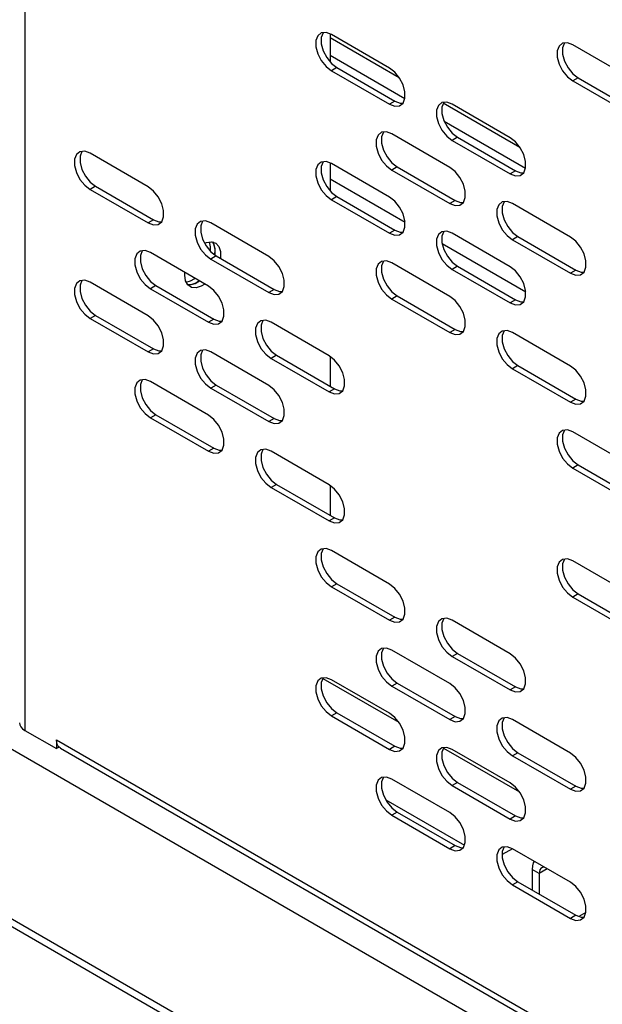
# Model space of a CAD drawing. Extents: x -4646 to 1221, y -2092 to 2093.
# Drawn here: x -769 to -714, y 1202 to 1295 of the extents above; entities that cross this region are included whole.
import ezdxf

# ---------------------------------------------------------------- set-up
doc = ezdxf.new("R2010")
doc.units = 0
doc.header["$LTSCALE"] = 6.25
doc.layers.get('0').update_dxf_attribs({"linetype": 'CONTINUOUS'})

# ---------------------------------------------------------------- blocks, each defined once
blk = doc.blocks.new('DC_GROUP_64')
at = {"color": 3, "linetype": 'CONTINUOUS'}
for p, q in [((-768.805, 1597.037), (-768.805, 1227.945)), ((-624.992, 1142.376), (-1034.831, 1378.971)), ((-988.162, 1335.96), (-671.661, 1153.248)), ((-987.715, 1334.971), (-671.322, 1152.322)), ((-740.999, 1293.882), (-741.176, 1293.424)), ((-740.668, 1294.147), (-740.999, 1293.882)), ((-740.221, 1294.187), (-740.668, 1294.147)), ((-740.49, 1294.176), (-740.667, 1293.718)), ((-740.667, 1293.718), (-740.667, 1293.123)), ((-740.477, 1294.194), (-740.49, 1294.176)), ((-739.713, 1293.997), (-740.221, 1294.187)), ((-739.841, 1294.064), (-739.841, 1291.394)), ((-733.269, 1289.899), (-739.841, 1293.693)), ((-734.198, 1290.813), (-739.713, 1293.997)), ((-741.176, 1293.424), (-741.176, 1292.829)), ((-741.176, 1292.829), (-740.999, 1292.167)), ((-740.667, 1293.123), (-740.49, 1292.461)), ((-718.089, 1292.905), (-718.265, 1292.447)), ((-717.758, 1293.169), (-718.089, 1292.905)), ((-717.311, 1293.209), (-717.758, 1293.169)), ((-717.58, 1293.198), (-717.756, 1292.741)), ((-717.756, 1292.741), (-717.756, 1292.145)), ((-717.567, 1293.216), (-717.58, 1293.198)), ((-716.803, 1293.019), (-717.311, 1293.209)), ((-711.288, 1289.835), (-716.803, 1293.019)), ((-740.999, 1292.167), (-740.668, 1291.52)), ((-740.49, 1292.461), (-740.159, 1291.814)), ((-740.159, 1291.814), (-739.712, 1291.258)), ((-732.745, 1287.905), (-739.841, 1292.001)), ((-718.265, 1292.447), (-718.265, 1291.851)), ((-718.265, 1291.851), (-718.089, 1291.19)), ((-717.756, 1292.145), (-717.58, 1291.484)), ((-740.668, 1291.52), (-740.221, 1290.964)), ((-740.221, 1290.964), (-739.713, 1290.568)), ((-739.204, 1290.862), (-739.713, 1290.568)), ((-739.712, 1291.258), (-739.204, 1290.862)), ((-739.204, 1290.862), (-733.689, 1287.678)), ((-733.69, 1290.417), (-734.198, 1290.813)), ((-718.089, 1291.19), (-717.758, 1290.542)), ((-717.58, 1291.484), (-717.248, 1290.836)), ((-717.248, 1290.836), (-716.802, 1290.281)), ((-739.713, 1290.568), (-734.198, 1287.384)), ((-733.243, 1289.861), (-733.69, 1290.417)), ((-717.758, 1290.542), (-717.311, 1289.987)), ((-717.311, 1289.987), (-716.803, 1289.59)), ((-716.294, 1289.884), (-716.803, 1289.59)), ((-716.802, 1290.281), (-716.294, 1289.884)), ((-716.294, 1289.884), (-710.779, 1286.7)), ((-732.912, 1289.213), (-733.243, 1289.861)), ((-732.736, 1288.552), (-732.912, 1289.213)), ((-716.803, 1289.59), (-711.288, 1286.406)), ((-732.736, 1287.956), (-732.736, 1288.552)), ((-733.689, 1287.678), (-734.198, 1287.384)), ((-734.198, 1287.384), (-733.69, 1287.194)), ((-733.69, 1287.194), (-733.243, 1287.234)), ((-733.689, 1287.678), (-733.181, 1287.488)), ((-733.243, 1287.234), (-732.912, 1287.499)), ((-733.181, 1287.488), (-732.925, 1287.481)), ((-732.912, 1287.499), (-732.736, 1287.956)), ((-729.544, 1287.269), (-729.721, 1286.812)), ((-729.213, 1287.534), (-729.544, 1287.269)), ((-728.766, 1287.574), (-729.213, 1287.534)), ((-729.035, 1287.563), (-729.211, 1287.105)), ((-729.211, 1287.105), (-729.211, 1286.51)), ((-721.813, 1283.287), (-729.085, 1287.484)), ((-729.022, 1287.581), (-729.035, 1287.563)), ((-728.258, 1287.384), (-728.766, 1287.574)), ((-722.743, 1284.2), (-728.258, 1287.384)), ((-729.721, 1286.812), (-729.721, 1286.216)), ((-729.721, 1286.216), (-729.544, 1285.555)), ((-729.211, 1286.51), (-729.035, 1285.848)), ((-729.544, 1285.555), (-729.213, 1284.907)), ((-729.035, 1285.848), (-728.704, 1285.201)), ((-721.29, 1281.292), (-728.99, 1285.737)), ((-728.704, 1285.201), (-728.257, 1284.645)), ((-735.272, 1284.452), (-735.448, 1283.994)), ((-734.94, 1284.717), (-735.272, 1284.452)), ((-734.494, 1284.756), (-734.94, 1284.717)), ((-734.763, 1284.746), (-734.939, 1284.288)), ((-734.939, 1284.288), (-734.939, 1283.692)), ((-734.75, 1284.763), (-734.763, 1284.746)), ((-733.986, 1284.567), (-734.494, 1284.756)), ((-728.47, 1281.383), (-733.986, 1284.567)), ((-729.213, 1284.907), (-728.766, 1284.351)), ((-728.766, 1284.351), (-728.258, 1283.955)), ((-728.257, 1284.645), (-727.749, 1284.249)), ((-735.448, 1283.994), (-735.448, 1283.398)), ((-735.448, 1283.398), (-735.272, 1282.737)), ((-734.939, 1283.692), (-734.763, 1283.031)), ((-727.749, 1284.249), (-728.258, 1283.955)), ((-728.258, 1283.955), (-722.743, 1280.771)), ((-727.749, 1284.249), (-722.234, 1281.065)), ((-722.235, 1283.804), (-722.743, 1284.2)), ((-721.788, 1283.248), (-722.235, 1283.804)), ((-763.91, 1282.612), (-764.086, 1282.154)), ((-763.578, 1282.877), (-763.91, 1282.612)), ((-763.131, 1282.917), (-763.578, 1282.877)), ((-763.4, 1282.906), (-763.577, 1282.448)), ((-763.577, 1282.448), (-763.577, 1281.852)), ((-763.388, 1282.923), (-763.4, 1282.906)), ((-762.624, 1282.727), (-763.131, 1282.917)), ((-757.108, 1279.543), (-762.624, 1282.727)), ((-735.272, 1282.737), (-734.94, 1282.089)), ((-734.763, 1283.031), (-734.431, 1282.383)), ((-721.457, 1282.601), (-721.788, 1283.248)), ((-721.28, 1281.939), (-721.457, 1282.601)), ((-764.086, 1282.154), (-764.086, 1281.558)), ((-764.086, 1281.558), (-763.91, 1280.897)), ((-763.577, 1281.852), (-763.4, 1281.191)), ((-740.999, 1281.634), (-741.176, 1281.176)), ((-740.668, 1281.899), (-740.999, 1281.634)), ((-740.221, 1281.939), (-740.668, 1281.899)), ((-740.49, 1281.928), (-740.667, 1281.47)), ((-740.667, 1281.47), (-740.667, 1280.875)), ((-740.477, 1281.946), (-740.49, 1281.928)), ((-739.713, 1281.749), (-740.221, 1281.939)), ((-739.841, 1281.816), (-739.841, 1279.146)), ((-734.198, 1278.565), (-739.713, 1281.749)), ((-734.94, 1282.089), (-734.494, 1281.534)), ((-734.494, 1281.534), (-733.986, 1281.137)), ((-734.431, 1282.383), (-733.985, 1281.828)), ((-733.985, 1281.828), (-733.477, 1281.431)), ((-721.28, 1281.344), (-721.28, 1281.939)), ((-763.91, 1280.897), (-763.578, 1280.249)), ((-763.4, 1281.191), (-763.069, 1280.543)), ((-763.069, 1280.543), (-762.622, 1279.988)), ((-741.176, 1281.176), (-741.176, 1280.581)), ((-741.176, 1280.581), (-740.999, 1279.919)), ((-740.667, 1280.875), (-740.49, 1280.213)), ((-733.477, 1281.431), (-733.986, 1281.137)), ((-733.986, 1281.137), (-728.47, 1277.953)), ((-733.477, 1281.431), (-727.961, 1278.247)), ((-727.962, 1280.986), (-728.47, 1281.383)), ((-727.516, 1280.431), (-727.962, 1280.986)), ((-722.234, 1281.065), (-722.743, 1280.771)), ((-722.743, 1280.771), (-722.235, 1280.581)), ((-722.235, 1280.581), (-721.788, 1280.621)), ((-722.234, 1281.065), (-721.726, 1280.875)), ((-721.788, 1280.621), (-721.457, 1280.886)), ((-721.726, 1280.875), (-721.47, 1280.868)), ((-721.457, 1280.886), (-721.28, 1281.344)), ((-763.578, 1280.249), (-763.131, 1279.694)), ((-763.131, 1279.694), (-762.624, 1279.297)), ((-762.115, 1279.591), (-762.624, 1279.297)), ((-762.622, 1279.988), (-762.115, 1279.591)), ((-762.115, 1279.591), (-756.599, 1276.407)), ((-740.999, 1279.919), (-740.668, 1279.272)), ((-740.49, 1280.213), (-740.159, 1279.566)), ((-732.72, 1276.164), (-739.841, 1280.274)), ((-727.184, 1279.783), (-727.516, 1280.431)), ((-727.008, 1279.122), (-727.184, 1279.783)), ((-762.624, 1279.297), (-757.108, 1276.113)), ((-756.6, 1279.146), (-757.108, 1279.543)), ((-756.154, 1278.591), (-756.6, 1279.146)), ((-740.668, 1279.272), (-740.221, 1278.716)), ((-740.221, 1278.716), (-739.713, 1278.32)), ((-740.159, 1279.566), (-739.712, 1279.01)), ((-739.712, 1279.01), (-739.204, 1278.614)), ((-727.008, 1278.526), (-727.008, 1279.122)), ((-755.822, 1277.943), (-756.154, 1278.591)), ((-755.646, 1277.282), (-755.822, 1277.943)), ((-739.204, 1278.614), (-739.713, 1278.32)), ((-739.713, 1278.32), (-734.198, 1275.136)), ((-739.204, 1278.614), (-733.689, 1275.43)), ((-733.69, 1278.168), (-734.198, 1278.565)), ((-733.243, 1277.613), (-733.69, 1278.168)), ((-727.961, 1278.247), (-728.47, 1277.953)), ((-728.47, 1277.953), (-727.962, 1277.763)), ((-727.962, 1277.763), (-727.516, 1277.803)), ((-727.961, 1278.247), (-727.453, 1278.057)), ((-727.516, 1277.803), (-727.184, 1278.068)), ((-727.453, 1278.057), (-727.197, 1278.05)), ((-727.184, 1278.068), (-727.008, 1278.526)), ((-723.817, 1277.839), (-723.993, 1277.381)), ((-723.485, 1278.104), (-723.817, 1277.839)), ((-723.039, 1278.144), (-723.485, 1278.104)), ((-723.308, 1278.133), (-723.484, 1277.675)), ((-723.295, 1278.15), (-723.308, 1278.133)), ((-722.531, 1277.954), (-723.039, 1278.144)), ((-717.015, 1274.77), (-722.531, 1277.954)), ((-755.646, 1276.686), (-755.646, 1277.282)), ((-732.912, 1276.965), (-733.243, 1277.613)), ((-732.736, 1276.304), (-732.912, 1276.965)), ((-723.993, 1277.381), (-723.993, 1276.785)), ((-723.484, 1277.675), (-723.484, 1277.079)), ((-723.484, 1277.079), (-723.308, 1276.418)), ((-756.599, 1276.407), (-757.108, 1276.113)), ((-757.108, 1276.113), (-756.6, 1275.924)), ((-756.6, 1275.924), (-756.154, 1275.963)), ((-756.599, 1276.407), (-756.091, 1276.217)), ((-756.154, 1275.963), (-755.822, 1276.228)), ((-756.091, 1276.217), (-755.835, 1276.211)), ((-755.822, 1276.228), (-755.646, 1276.686)), ((-752.454, 1275.999), (-752.631, 1275.541)), ((-752.123, 1276.264), (-752.454, 1275.999)), ((-751.676, 1276.304), (-752.123, 1276.264)), ((-751.945, 1276.293), (-752.122, 1275.835)), ((-751.933, 1276.311), (-751.945, 1276.293)), ((-751.168, 1276.114), (-751.676, 1276.304)), ((-745.653, 1272.93), (-751.168, 1276.114)), ((-732.736, 1275.708), (-732.736, 1276.304)), ((-723.993, 1276.785), (-723.817, 1276.124)), ((-723.817, 1276.124), (-723.485, 1275.476)), ((-723.308, 1276.418), (-722.976, 1275.77)), ((-752.631, 1275.541), (-752.631, 1274.946)), ((-752.631, 1274.946), (-752.454, 1274.284)), ((-752.122, 1275.835), (-752.122, 1275.239)), ((-752.122, 1275.239), (-751.945, 1274.578)), ((-733.689, 1275.43), (-734.198, 1275.136)), ((-734.198, 1275.136), (-733.69, 1274.946)), ((-733.69, 1274.946), (-733.243, 1274.986)), ((-733.689, 1275.43), (-733.181, 1275.24)), ((-733.243, 1274.986), (-732.912, 1275.251)), ((-733.181, 1275.24), (-732.925, 1275.233)), ((-732.912, 1275.251), (-732.736, 1275.708)), ((-729.544, 1275.021), (-729.721, 1274.563)), ((-729.213, 1275.286), (-729.544, 1275.021)), ((-728.766, 1275.326), (-729.213, 1275.286)), ((-729.035, 1275.315), (-729.211, 1274.857)), ((-729.022, 1275.333), (-729.035, 1275.315)), ((-728.258, 1275.136), (-728.766, 1275.326)), ((-722.743, 1271.952), (-728.258, 1275.136)), ((-723.485, 1275.476), (-723.039, 1274.921)), ((-723.039, 1274.921), (-722.531, 1274.524)), ((-722.976, 1275.77), (-722.529, 1275.215)), ((-722.529, 1275.215), (-722.022, 1274.818)), ((-752.454, 1274.284), (-752.123, 1273.637)), ((-751.945, 1274.578), (-751.614, 1273.93)), ((-751.766, 1274.188), (-751.555, 1274.271)), ((-751.555, 1274.271), (-751.084, 1274.329)), ((-751.177, 1273.851), (-751.293, 1274.326)), ((-751.084, 1274.329), (-750.688, 1274.193)), ((-750.877, 1274.1), (-751.014, 1274.32)), ((-751.014, 1274.32), (-750.912, 1274.169)), ((-750.912, 1274.169), (-750.763, 1273.697)), ((-750.753, 1273.606), (-750.877, 1274.1)), ((-750.688, 1274.193), (-750.403, 1273.875)), ((-729.721, 1274.563), (-729.721, 1273.968)), ((-729.211, 1274.857), (-729.211, 1274.262)), ((-729.211, 1274.262), (-729.035, 1273.6)), ((-721.265, 1269.551), (-729.189, 1274.125)), ((-722.022, 1274.818), (-722.531, 1274.524)), ((-722.531, 1274.524), (-717.015, 1271.34)), ((-722.022, 1274.818), (-716.506, 1271.634)), ((-716.507, 1274.373), (-717.015, 1274.77)), ((-716.061, 1273.818), (-716.507, 1274.373)), ((-758.182, 1273.181), (-758.358, 1272.723)), ((-757.851, 1273.446), (-758.182, 1273.181)), ((-757.404, 1273.486), (-757.851, 1273.446)), ((-757.673, 1273.475), (-757.849, 1273.017)), ((-757.66, 1273.493), (-757.673, 1273.475)), ((-756.896, 1273.296), (-757.404, 1273.486)), ((-751.381, 1270.112), (-756.896, 1273.296)), ((-752.123, 1273.637), (-751.676, 1273.081)), ((-751.676, 1273.081), (-751.168, 1272.684)), ((-751.614, 1273.93), (-751.167, 1273.375)), ((-751.184, 1273.391), (-751.177, 1273.851)), ((-751.167, 1273.375), (-750.659, 1272.978)), ((-750.772, 1273.048), (-750.753, 1273.606)), ((-750.763, 1273.113), (-750.772, 1273.048)), ((-750.763, 1273.697), (-750.763, 1273.113)), ((-750.403, 1273.875), (-750.254, 1273.403)), ((-750.254, 1273.403), (-750.254, 1272.819)), ((-729.721, 1273.968), (-729.544, 1273.306)), ((-729.544, 1273.306), (-729.213, 1272.659)), ((-729.035, 1273.6), (-728.704, 1272.953)), ((-715.729, 1273.17), (-716.061, 1273.818)), ((-715.553, 1272.509), (-715.729, 1273.17)), ((-758.358, 1272.723), (-758.358, 1272.128)), ((-758.358, 1272.128), (-758.182, 1271.467)), ((-757.849, 1273.017), (-757.849, 1272.422)), ((-757.849, 1272.422), (-757.673, 1271.76)), ((-750.659, 1272.978), (-751.168, 1272.684)), ((-751.168, 1272.684), (-745.653, 1269.5)), ((-750.659, 1272.978), (-745.144, 1269.794)), ((-750.254, 1272.819), (-750.263, 1272.75)), ((-745.145, 1272.533), (-745.653, 1272.93)), ((-744.699, 1271.978), (-745.145, 1272.533)), ((-735.272, 1272.204), (-735.448, 1271.746)), ((-734.94, 1272.468), (-735.272, 1272.204)), ((-734.494, 1272.508), (-734.94, 1272.468)), ((-734.763, 1272.497), (-734.939, 1272.04)), ((-734.75, 1272.515), (-734.763, 1272.497)), ((-733.986, 1272.319), (-734.494, 1272.508)), ((-728.47, 1269.135), (-733.986, 1272.319)), ((-729.213, 1272.659), (-728.766, 1272.103)), ((-728.704, 1272.953), (-728.257, 1272.397)), ((-728.257, 1272.397), (-727.749, 1272.001)), ((-715.553, 1271.913), (-715.553, 1272.509)), ((-758.182, 1271.467), (-757.851, 1270.819)), ((-757.673, 1271.76), (-757.341, 1271.113)), ((-753.629, 1271.162), (-753.617, 1271.403)), ((-744.367, 1271.33), (-744.699, 1271.978)), ((-744.191, 1270.669), (-744.367, 1271.33)), ((-735.448, 1271.746), (-735.448, 1271.15)), ((-734.939, 1272.04), (-734.939, 1271.444)), ((-734.939, 1271.444), (-734.763, 1270.783)), ((-728.766, 1272.103), (-728.258, 1271.707)), ((-727.749, 1272.001), (-728.258, 1271.707)), ((-728.258, 1271.707), (-722.743, 1268.523)), ((-727.749, 1272.001), (-722.234, 1268.817)), ((-722.235, 1271.556), (-722.743, 1271.952)), ((-721.788, 1271), (-722.235, 1271.556)), ((-716.506, 1271.634), (-717.015, 1271.34)), ((-717.015, 1271.34), (-716.507, 1271.151)), ((-716.507, 1271.151), (-716.061, 1271.19)), ((-716.506, 1271.634), (-715.998, 1271.444)), ((-716.061, 1271.19), (-715.729, 1271.455)), ((-715.998, 1271.444), (-715.742, 1271.438)), ((-715.729, 1271.455), (-715.553, 1271.913)), ((-763.91, 1270.364), (-764.086, 1269.906)), ((-763.578, 1270.629), (-763.91, 1270.364)), ((-763.131, 1270.668), (-763.578, 1270.629)), ((-763.4, 1270.658), (-763.577, 1270.2)), ((-763.388, 1270.675), (-763.4, 1270.658)), ((-762.624, 1270.479), (-763.131, 1270.668)), ((-757.108, 1267.295), (-762.624, 1270.479)), ((-757.851, 1270.819), (-757.404, 1270.263)), ((-757.404, 1270.263), (-756.896, 1269.867)), ((-757.341, 1271.113), (-756.895, 1270.557)), ((-756.895, 1270.557), (-756.387, 1270.161)), ((-753.554, 1270.628), (-753.629, 1271.162)), ((-753.334, 1270.229), (-753.554, 1270.628)), ((-753.504, 1270.497), (-753.077, 1270.615)), ((-753.359, 1270.258), (-753.139, 1270.247)), ((-753.061, 1270.254), (-753.359, 1270.258)), ((-753.139, 1270.247), (-752.652, 1270.37)), ((-753.077, 1270.615), (-752.663, 1270.852)), ((-752.568, 1270.409), (-753.061, 1270.254)), ((-752.652, 1270.37), (-752.238, 1270.607)), ((-752.238, 1270.607), (-752.568, 1270.409)), ((-751.729, 1270.314), (-752.059, 1270.115)), ((-744.191, 1270.073), (-744.191, 1270.669)), ((-735.448, 1271.15), (-735.272, 1270.489)), ((-735.272, 1270.489), (-734.94, 1269.841)), ((-734.763, 1270.783), (-734.431, 1270.135)), ((-721.457, 1270.352), (-721.788, 1271)), ((-721.28, 1269.691), (-721.457, 1270.352)), ((-764.086, 1269.906), (-764.086, 1269.31)), ((-764.086, 1269.31), (-763.91, 1268.649)), ((-763.577, 1270.2), (-763.577, 1269.604)), ((-763.577, 1269.604), (-763.4, 1268.943)), ((-756.387, 1270.161), (-756.896, 1269.867)), ((-756.896, 1269.867), (-751.381, 1266.683)), ((-756.387, 1270.161), (-750.872, 1266.977)), ((-752.99, 1269.999), (-753.334, 1270.229)), ((-752.552, 1269.96), (-752.99, 1269.999)), ((-752.059, 1270.115), (-752.552, 1269.96)), ((-750.873, 1269.716), (-751.381, 1270.112)), ((-750.426, 1269.16), (-750.873, 1269.716)), ((-745.144, 1269.794), (-745.653, 1269.5)), ((-745.653, 1269.5), (-745.145, 1269.311)), ((-745.145, 1269.311), (-744.699, 1269.351)), ((-745.144, 1269.794), (-744.636, 1269.605)), ((-744.699, 1269.351), (-744.367, 1269.615)), ((-744.636, 1269.605), (-744.38, 1269.598)), ((-744.367, 1269.615), (-744.191, 1270.073)), ((-734.94, 1269.841), (-734.494, 1269.286)), ((-734.431, 1270.135), (-733.985, 1269.58)), ((-733.985, 1269.58), (-733.477, 1269.183)), ((-721.28, 1269.095), (-721.28, 1269.691)), ((-763.91, 1268.649), (-763.578, 1268.001)), ((-763.4, 1268.943), (-763.069, 1268.295)), ((-750.095, 1268.513), (-750.426, 1269.16)), ((-749.918, 1267.851), (-750.095, 1268.513)), ((-734.494, 1269.286), (-733.986, 1268.889)), ((-733.477, 1269.183), (-733.986, 1268.889)), ((-733.986, 1268.889), (-728.47, 1265.705)), ((-733.477, 1269.183), (-727.961, 1265.999)), ((-727.962, 1268.738), (-728.47, 1269.135)), ((-727.516, 1268.182), (-727.962, 1268.738)), ((-722.234, 1268.817), (-722.743, 1268.523)), ((-722.743, 1268.523), (-722.235, 1268.333)), ((-722.234, 1268.817), (-721.726, 1268.627)), ((-721.788, 1268.373), (-721.457, 1268.638)), ((-721.726, 1268.627), (-721.47, 1268.62)), ((-721.457, 1268.638), (-721.28, 1269.095)), ((-763.578, 1268.001), (-763.131, 1267.446)), ((-763.131, 1267.446), (-762.624, 1267.049)), ((-763.069, 1268.295), (-762.622, 1267.74)), ((-762.622, 1267.74), (-762.115, 1267.343)), ((-749.918, 1267.256), (-749.918, 1267.851)), ((-727.184, 1267.535), (-727.516, 1268.182)), ((-727.008, 1266.873), (-727.184, 1267.535)), ((-722.235, 1268.333), (-721.788, 1268.373)), ((-762.115, 1267.343), (-762.624, 1267.049)), ((-762.624, 1267.049), (-757.108, 1263.865)), ((-762.115, 1267.343), (-756.599, 1264.159)), ((-756.6, 1266.898), (-757.108, 1267.295)), ((-756.154, 1266.342), (-756.6, 1266.898)), ((-750.872, 1266.977), (-751.381, 1266.683)), ((-751.381, 1266.683), (-750.873, 1266.493)), ((-750.873, 1266.493), (-750.426, 1266.533)), ((-750.872, 1266.977), (-750.364, 1266.787)), ((-750.426, 1266.533), (-750.095, 1266.798)), ((-750.364, 1266.787), (-750.107, 1266.78)), ((-750.095, 1266.798), (-749.918, 1267.256)), ((-746.727, 1266.568), (-746.903, 1266.111)), ((-746.395, 1266.833), (-746.727, 1266.568)), ((-745.949, 1266.873), (-746.395, 1266.833)), ((-746.218, 1266.862), (-746.394, 1266.405)), ((-746.205, 1266.88), (-746.218, 1266.862)), ((-745.441, 1266.683), (-745.949, 1266.873)), ((-739.925, 1263.499), (-745.441, 1266.683)), ((-727.008, 1266.278), (-727.008, 1266.873)), ((-755.822, 1265.695), (-756.154, 1266.342)), ((-755.646, 1265.033), (-755.822, 1265.695)), ((-746.903, 1266.111), (-746.903, 1265.515)), ((-746.394, 1266.405), (-746.394, 1265.809)), ((-746.394, 1265.809), (-746.218, 1265.148)), ((-727.961, 1265.999), (-728.47, 1265.705)), ((-728.47, 1265.705), (-727.962, 1265.515)), ((-727.961, 1265.999), (-727.453, 1265.809)), ((-727.516, 1265.555), (-727.184, 1265.82)), ((-727.453, 1265.809), (-727.197, 1265.802)), ((-727.184, 1265.82), (-727.008, 1266.278)), ((-723.817, 1265.591), (-723.993, 1265.133)), ((-723.485, 1265.856), (-723.817, 1265.591)), ((-723.039, 1265.895), (-723.485, 1265.856)), ((-723.308, 1265.885), (-723.484, 1265.427)), ((-723.295, 1265.902), (-723.308, 1265.885)), ((-722.531, 1265.706), (-723.039, 1265.895)), ((-717.015, 1262.522), (-722.531, 1265.706)), ((-755.646, 1264.438), (-755.646, 1265.033)), ((-746.903, 1265.515), (-746.727, 1264.854)), ((-746.727, 1264.854), (-746.395, 1264.206)), ((-746.218, 1265.148), (-745.886, 1264.5)), ((-727.962, 1265.515), (-727.516, 1265.555)), ((-723.993, 1265.133), (-723.993, 1264.537)), ((-723.484, 1265.427), (-723.484, 1264.831)), ((-723.484, 1264.831), (-723.308, 1264.17)), ((-756.599, 1264.159), (-757.108, 1263.865)), ((-757.108, 1263.865), (-756.6, 1263.675)), ((-756.6, 1263.675), (-756.154, 1263.715)), ((-756.599, 1264.159), (-756.091, 1263.969)), ((-756.154, 1263.715), (-755.822, 1263.98)), ((-756.091, 1263.969), (-755.835, 1263.962)), ((-755.822, 1263.98), (-755.646, 1264.438)), ((-752.454, 1263.751), (-752.631, 1263.293)), ((-752.123, 1264.016), (-752.454, 1263.751)), ((-751.676, 1264.056), (-752.123, 1264.016)), ((-751.945, 1264.045), (-752.122, 1263.587)), ((-751.933, 1264.062), (-751.945, 1264.045)), ((-751.168, 1263.866), (-751.676, 1264.056)), ((-745.653, 1260.682), (-751.168, 1263.866)), ((-746.395, 1264.206), (-745.949, 1263.65)), ((-745.886, 1264.5), (-745.44, 1263.944)), ((-745.44, 1263.944), (-744.932, 1263.548)), ((-723.993, 1264.537), (-723.817, 1263.876)), ((-723.817, 1263.876), (-723.485, 1263.228)), ((-723.308, 1264.17), (-722.976, 1263.522)), ((-752.631, 1263.293), (-752.631, 1262.697)), ((-752.122, 1263.587), (-752.122, 1262.991)), ((-752.122, 1262.991), (-751.945, 1262.33)), ((-745.949, 1263.65), (-745.441, 1263.254)), ((-744.932, 1263.548), (-745.441, 1263.254)), ((-745.441, 1263.254), (-739.925, 1260.07)), ((-744.932, 1263.548), (-739.416, 1260.364)), ((-739.418, 1263.103), (-739.925, 1263.499)), ((-739.841, 1263.448), (-739.841, 1260.609)), ((-738.971, 1262.547), (-739.418, 1263.103)), ((-723.485, 1263.228), (-723.039, 1262.673)), ((-722.976, 1263.522), (-722.529, 1262.967)), ((-722.529, 1262.967), (-722.022, 1262.57)), ((-752.631, 1262.697), (-752.454, 1262.036)), ((-752.454, 1262.036), (-752.123, 1261.388)), ((-751.945, 1262.33), (-751.614, 1261.682)), ((-738.64, 1261.9), (-738.971, 1262.547)), ((-738.463, 1261.238), (-738.64, 1261.9)), ((-723.039, 1262.673), (-722.531, 1262.276)), ((-722.022, 1262.57), (-722.531, 1262.276)), ((-722.531, 1262.276), (-717.015, 1259.092)), ((-722.022, 1262.57), (-716.506, 1259.386)), ((-716.507, 1262.125), (-717.015, 1262.522)), ((-716.061, 1261.569), (-716.507, 1262.125)), ((-758.182, 1260.933), (-758.358, 1260.475)), ((-757.851, 1261.198), (-758.182, 1260.933)), ((-757.404, 1261.238), (-757.851, 1261.198)), ((-757.673, 1261.227), (-757.849, 1260.769)), ((-757.66, 1261.245), (-757.673, 1261.227)), ((-756.896, 1261.048), (-757.404, 1261.238)), ((-751.381, 1257.864), (-756.896, 1261.048)), ((-752.123, 1261.388), (-751.676, 1260.833)), ((-751.614, 1261.682), (-751.167, 1261.127)), ((-751.167, 1261.127), (-750.659, 1260.73)), ((-738.463, 1260.643), (-738.463, 1261.238)), ((-715.729, 1260.922), (-716.061, 1261.569)), ((-715.553, 1260.26), (-715.729, 1260.922)), ((-758.358, 1260.475), (-758.358, 1259.88)), ((-757.849, 1260.769), (-757.849, 1260.174)), ((-757.849, 1260.174), (-757.673, 1259.512)), ((-751.676, 1260.833), (-751.168, 1260.436)), ((-750.659, 1260.73), (-751.168, 1260.436)), ((-751.168, 1260.436), (-745.653, 1257.252)), ((-750.659, 1260.73), (-745.144, 1257.546)), ((-745.145, 1260.285), (-745.653, 1260.682)), ((-744.699, 1259.73), (-745.145, 1260.285)), ((-739.416, 1260.364), (-739.925, 1260.07)), ((-739.925, 1260.07), (-739.418, 1259.88)), ((-739.416, 1260.364), (-738.909, 1260.174)), ((-738.971, 1259.92), (-738.64, 1260.185)), ((-738.909, 1260.174), (-738.652, 1260.167)), ((-738.64, 1260.185), (-738.463, 1260.643)), ((-715.553, 1259.665), (-715.553, 1260.26)), ((-758.358, 1259.88), (-758.182, 1259.218)), ((-758.182, 1259.218), (-757.851, 1258.571)), ((-757.673, 1259.512), (-757.341, 1258.865)), ((-744.367, 1259.082), (-744.699, 1259.73)), ((-744.191, 1258.421), (-744.367, 1259.082)), ((-739.418, 1259.88), (-738.971, 1259.92)), ((-716.506, 1259.386), (-717.015, 1259.092)), ((-717.015, 1259.092), (-716.507, 1258.902)), ((-716.506, 1259.386), (-715.998, 1259.196)), ((-716.061, 1258.942), (-715.729, 1259.207)), ((-715.998, 1259.196), (-715.742, 1259.189)), ((-715.729, 1259.207), (-715.553, 1259.665)), ((-757.851, 1258.571), (-757.404, 1258.015)), ((-757.341, 1258.865), (-756.895, 1258.309)), ((-756.895, 1258.309), (-756.387, 1257.913)), ((-744.191, 1257.825), (-744.191, 1258.421)), ((-716.507, 1258.902), (-716.061, 1258.942)), ((-757.404, 1258.015), (-756.896, 1257.619)), ((-756.387, 1257.913), (-756.896, 1257.619)), ((-756.896, 1257.619), (-751.381, 1254.435)), ((-756.387, 1257.913), (-750.872, 1254.729)), ((-750.873, 1257.468), (-751.381, 1257.864)), ((-750.426, 1256.912), (-750.873, 1257.468)), ((-745.144, 1257.546), (-745.653, 1257.252)), ((-745.653, 1257.252), (-745.145, 1257.063)), ((-745.144, 1257.546), (-744.636, 1257.356)), ((-744.699, 1257.102), (-744.367, 1257.367)), ((-744.636, 1257.356), (-744.38, 1257.35)), ((-744.367, 1257.367), (-744.191, 1257.825)), ((-750.095, 1256.264), (-750.426, 1256.912)), ((-749.918, 1255.603), (-750.095, 1256.264)), ((-745.145, 1257.063), (-744.699, 1257.102)), ((-717.758, 1256.425), (-718.089, 1256.16)), ((-717.311, 1256.465), (-717.758, 1256.425)), ((-717.58, 1256.454), (-717.756, 1255.996)), ((-717.567, 1256.472), (-717.58, 1256.454)), ((-716.803, 1256.275), (-717.311, 1256.465)), ((-711.288, 1253.091), (-716.803, 1256.275)), ((-749.918, 1255.007), (-749.918, 1255.603)), ((-718.089, 1256.16), (-718.265, 1255.702)), ((-718.265, 1255.702), (-718.265, 1255.107)), ((-717.756, 1255.996), (-717.756, 1255.401)), ((-717.756, 1255.401), (-717.58, 1254.739)), ((-750.872, 1254.729), (-751.381, 1254.435)), ((-751.381, 1254.435), (-750.873, 1254.245)), ((-750.872, 1254.729), (-750.364, 1254.539)), ((-750.426, 1254.285), (-750.095, 1254.55)), ((-750.364, 1254.539), (-750.107, 1254.532)), ((-750.095, 1254.55), (-749.918, 1255.007)), ((-746.395, 1254.585), (-746.727, 1254.32)), ((-745.949, 1254.625), (-746.395, 1254.585)), ((-746.218, 1254.614), (-746.394, 1254.156)), ((-746.205, 1254.632), (-746.218, 1254.614)), ((-745.441, 1254.435), (-745.949, 1254.625)), ((-739.925, 1251.251), (-745.441, 1254.435)), ((-718.265, 1255.107), (-718.089, 1254.445)), ((-718.089, 1254.445), (-717.758, 1253.798)), ((-717.58, 1254.739), (-717.248, 1254.092)), ((-750.873, 1254.245), (-750.426, 1254.285)), ((-746.727, 1254.32), (-746.903, 1253.862)), ((-746.903, 1253.862), (-746.903, 1253.267)), ((-746.394, 1254.156), (-746.394, 1253.561)), ((-746.394, 1253.561), (-746.218, 1252.899)), ((-717.758, 1253.798), (-717.311, 1253.242)), ((-717.248, 1254.092), (-716.802, 1253.536)), ((-716.802, 1253.536), (-716.294, 1253.14)), ((-746.903, 1253.267), (-746.727, 1252.606)), ((-746.727, 1252.606), (-746.395, 1251.958)), ((-746.218, 1252.899), (-745.886, 1252.252)), ((-717.311, 1253.242), (-716.803, 1252.846)), ((-716.294, 1253.14), (-716.803, 1252.846)), ((-716.803, 1252.846), (-711.288, 1249.662)), ((-716.294, 1253.14), (-710.779, 1249.956)), ((-746.395, 1251.958), (-745.949, 1251.402)), ((-745.886, 1252.252), (-745.44, 1251.696)), ((-745.44, 1251.696), (-744.932, 1251.3)), ((-745.949, 1251.402), (-745.441, 1251.006)), ((-744.932, 1251.3), (-745.441, 1251.006)), ((-745.441, 1251.006), (-739.925, 1247.822)), ((-744.932, 1251.3), (-739.416, 1248.116)), ((-739.418, 1250.855), (-739.925, 1251.251)), ((-739.841, 1251.199), (-739.841, 1248.361)), ((-738.971, 1250.299), (-739.418, 1250.855)), ((-738.64, 1249.652), (-738.971, 1250.299)), ((-738.463, 1248.99), (-738.64, 1249.652)), ((-738.463, 1248.395), (-738.463, 1248.99)), ((-739.416, 1248.116), (-739.925, 1247.822)), ((-739.925, 1247.822), (-739.418, 1247.632)), ((-739.416, 1248.116), (-738.909, 1247.926)), ((-738.971, 1247.672), (-738.64, 1247.937)), ((-738.909, 1247.926), (-738.652, 1247.919)), ((-738.64, 1247.937), (-738.463, 1248.395)), ((-739.418, 1247.632), (-738.971, 1247.672)), ((-740.668, 1245.155), (-740.999, 1244.89)), ((-740.221, 1245.195), (-740.668, 1245.155)), ((-740.49, 1245.184), (-740.667, 1244.726)), ((-740.477, 1245.201), (-740.49, 1245.184)), ((-739.713, 1245.005), (-740.221, 1245.195)), ((-740.999, 1244.89), (-741.176, 1244.432)), ((-741.176, 1244.432), (-741.176, 1243.836)), ((-740.667, 1244.726), (-740.667, 1244.13)), ((-740.667, 1244.13), (-740.49, 1243.469)), ((-734.198, 1241.821), (-739.713, 1245.005)), ((-717.758, 1244.177), (-718.089, 1243.912)), ((-717.311, 1244.217), (-717.758, 1244.177)), ((-717.58, 1244.206), (-717.756, 1243.748)), ((-717.567, 1244.224), (-717.58, 1244.206)), ((-716.803, 1244.027), (-717.311, 1244.217)), ((-741.176, 1243.836), (-740.999, 1243.175)), ((-740.999, 1243.175), (-740.668, 1242.527)), ((-740.49, 1243.469), (-740.159, 1242.821)), ((-718.089, 1243.912), (-718.265, 1243.454)), ((-718.265, 1243.454), (-718.265, 1242.859)), ((-717.756, 1243.748), (-717.756, 1243.153)), ((-717.756, 1243.153), (-717.58, 1242.491)), ((-711.288, 1240.843), (-716.803, 1244.027)), ((-740.668, 1242.527), (-740.221, 1241.972)), ((-740.159, 1242.821), (-739.712, 1242.266)), ((-739.712, 1242.266), (-739.204, 1241.869)), ((-718.265, 1242.859), (-718.089, 1242.197)), ((-717.58, 1242.491), (-717.248, 1241.844)), ((-740.221, 1241.972), (-739.713, 1241.575)), ((-739.204, 1241.869), (-739.713, 1241.575)), ((-739.713, 1241.575), (-734.198, 1238.391)), ((-739.204, 1241.869), (-733.689, 1238.685)), ((-733.69, 1241.424), (-734.198, 1241.821)), ((-733.243, 1240.869), (-733.69, 1241.424)), ((-718.089, 1242.197), (-717.758, 1241.55)), ((-717.758, 1241.55), (-717.311, 1240.994)), ((-717.248, 1241.844), (-716.802, 1241.288)), ((-716.802, 1241.288), (-716.294, 1240.891)), ((-732.912, 1240.221), (-733.243, 1240.869)), ((-717.311, 1240.994), (-716.803, 1240.598)), ((-716.294, 1240.891), (-716.803, 1240.598)), ((-716.803, 1240.598), (-711.288, 1237.414)), ((-716.294, 1240.891), (-710.779, 1237.707)), ((-732.736, 1239.56), (-732.912, 1240.221)), ((-732.736, 1238.964), (-732.736, 1239.56)), ((-733.689, 1238.685), (-734.198, 1238.391)), ((-733.689, 1238.685), (-733.181, 1238.495)), ((-733.243, 1238.241), (-732.912, 1238.506)), ((-733.181, 1238.495), (-732.925, 1238.489)), ((-732.912, 1238.506), (-732.736, 1238.964)), ((-729.213, 1238.542), (-729.544, 1238.277)), ((-728.766, 1238.582), (-729.213, 1238.542)), ((-729.035, 1238.571), (-729.211, 1238.113)), ((-729.022, 1238.589), (-729.035, 1238.571)), ((-728.258, 1238.392), (-728.766, 1238.582)), ((-734.198, 1238.391), (-733.69, 1238.201)), ((-733.69, 1238.201), (-733.243, 1238.241)), ((-729.544, 1238.277), (-729.721, 1237.819)), ((-729.721, 1237.819), (-729.721, 1237.224)), ((-729.211, 1238.113), (-729.211, 1237.517)), ((-722.743, 1235.208), (-728.258, 1238.392)), ((-729.721, 1237.224), (-729.544, 1236.562)), ((-729.211, 1237.517), (-729.035, 1236.856)), ((-729.035, 1236.856), (-728.704, 1236.208)), ((-734.94, 1235.724), (-735.272, 1235.459)), ((-734.494, 1235.764), (-734.94, 1235.724)), ((-734.763, 1235.753), (-734.939, 1235.295)), ((-734.75, 1235.771), (-734.763, 1235.753)), ((-733.986, 1235.574), (-734.494, 1235.764)), ((-729.544, 1236.562), (-729.213, 1235.915)), ((-729.213, 1235.915), (-728.766, 1235.359)), ((-728.704, 1236.208), (-728.257, 1235.653)), ((-735.272, 1235.459), (-735.448, 1235.001)), ((-735.448, 1235.001), (-735.448, 1234.406)), ((-734.939, 1235.295), (-734.939, 1234.7)), ((-728.47, 1232.39), (-733.986, 1235.574)), ((-728.766, 1235.359), (-728.258, 1234.962)), ((-727.749, 1235.256), (-728.258, 1234.962)), ((-728.258, 1234.962), (-722.743, 1231.778)), ((-728.257, 1235.653), (-727.749, 1235.256)), ((-727.749, 1235.256), (-722.234, 1232.072)), ((-722.235, 1234.811), (-722.743, 1235.208)), ((-721.788, 1234.256), (-722.235, 1234.811)), ((-735.448, 1234.406), (-735.272, 1233.745)), ((-734.939, 1234.7), (-734.763, 1234.038)), ((-734.763, 1234.038), (-734.431, 1233.391)), ((-721.457, 1233.608), (-721.788, 1234.256)), ((-740.668, 1232.906), (-740.999, 1232.642)), ((-740.221, 1232.946), (-740.668, 1232.906)), ((-740.49, 1232.936), (-740.667, 1232.478)), ((-740.526, 1232.88), (-733.303, 1228.709)), ((-740.477, 1232.953), (-740.49, 1232.936)), ((-739.713, 1232.757), (-740.221, 1232.946)), ((-735.272, 1233.745), (-734.94, 1233.097)), ((-734.94, 1233.097), (-734.494, 1232.541)), ((-734.431, 1233.391), (-733.985, 1232.835)), ((-721.28, 1232.947), (-721.457, 1233.608)), ((-721.28, 1232.351), (-721.28, 1232.947)), ((-740.999, 1232.642), (-741.176, 1232.184)), ((-741.176, 1232.184), (-741.176, 1231.588)), ((-740.667, 1232.478), (-740.667, 1231.882)), ((-734.198, 1229.573), (-739.713, 1232.757)), ((-734.494, 1232.541), (-733.986, 1232.145)), ((-733.477, 1232.439), (-733.986, 1232.145)), ((-733.986, 1232.145), (-728.47, 1228.961)), ((-733.985, 1232.835), (-733.477, 1232.439)), ((-733.477, 1232.439), (-727.961, 1229.255)), ((-727.962, 1231.994), (-728.47, 1232.39)), ((-727.516, 1231.438), (-727.962, 1231.994)), ((-722.234, 1232.072), (-722.743, 1231.778)), ((-722.234, 1232.072), (-721.726, 1231.883)), ((-721.457, 1231.893), (-721.28, 1232.351)), ((-741.176, 1231.588), (-740.999, 1230.927)), ((-740.667, 1231.882), (-740.49, 1231.221)), ((-740.49, 1231.221), (-740.159, 1230.573)), ((-727.184, 1230.79), (-727.516, 1231.438)), ((-722.743, 1231.778), (-722.235, 1231.589)), ((-722.235, 1231.589), (-721.788, 1231.629)), ((-721.788, 1231.629), (-721.457, 1231.893)), ((-721.726, 1231.883), (-721.47, 1231.876)), ((-740.999, 1230.927), (-740.668, 1230.279)), ((-740.668, 1230.279), (-740.221, 1229.724)), ((-740.159, 1230.573), (-739.712, 1230.018)), ((-727.008, 1230.129), (-727.184, 1230.79)), ((-727.008, 1229.534), (-727.008, 1230.129)), ((-740.221, 1229.724), (-739.713, 1229.327)), ((-739.204, 1229.621), (-739.713, 1229.327)), ((-739.713, 1229.327), (-734.198, 1226.143)), ((-739.712, 1230.018), (-739.204, 1229.621)), ((-739.204, 1229.621), (-733.689, 1226.437)), ((-733.69, 1229.176), (-734.198, 1229.573)), ((-733.243, 1228.62), (-733.69, 1229.176)), ((-727.961, 1229.255), (-728.47, 1228.961)), ((-727.961, 1229.255), (-727.453, 1229.065)), ((-727.184, 1229.076), (-727.008, 1229.534)), ((-723.039, 1229.151), (-723.485, 1229.111)), ((-723.308, 1229.14), (-723.484, 1228.682)), ((-723.295, 1229.158), (-723.308, 1229.14)), ((-722.531, 1228.961), (-723.039, 1229.151)), ((-769.32, 1228.663), (-769.286, 1228.465)), ((-769.286, 1228.465), (-769.186, 1228.275)), ((-769.186, 1228.275), (-769.024, 1228.099)), ((-732.912, 1227.973), (-733.243, 1228.62)), ((-728.47, 1228.961), (-727.962, 1228.771)), ((-727.962, 1228.771), (-727.516, 1228.811)), ((-727.516, 1228.811), (-727.184, 1229.076)), ((-727.453, 1229.065), (-727.197, 1229.058)), ((-723.817, 1228.846), (-723.993, 1228.389)), ((-723.993, 1228.389), (-723.993, 1227.793)), ((-723.485, 1229.111), (-723.817, 1228.846)), ((-723.484, 1228.682), (-723.484, 1228.087)), ((-717.015, 1225.777), (-722.531, 1228.961)), ((-769.024, 1228.099), (-768.805, 1227.945)), ((-768.805, 1227.945), (-765.806, 1226.214)), ((-732.736, 1227.311), (-732.912, 1227.973)), ((-732.736, 1226.716), (-732.736, 1227.311)), ((-723.993, 1227.793), (-723.817, 1227.132)), ((-723.484, 1228.087), (-723.308, 1227.426)), ((-723.308, 1227.426), (-722.976, 1226.778)), ((-765.806, 1227.061), (-627.496, 1147.217)), ((-765.806, 1227.061), (-765.806, 1226.214)), ((-765.802, 1226.95), (-765.806, 1227.061)), ((-765.566, 1226.352), (-765.806, 1226.214)), ((-765.79, 1226.844), (-765.802, 1226.95)), ((-765.771, 1226.744), (-765.79, 1226.844)), ((-765.744, 1226.651), (-765.771, 1226.744)), ((-765.71, 1226.564), (-765.744, 1226.651)), ((-765.669, 1226.485), (-765.71, 1226.564)), ((-765.621, 1226.415), (-765.669, 1226.485)), ((-765.566, 1226.352), (-765.621, 1226.415)), ((-765.473, 1226.276), (-765.566, 1226.352)), ((-733.689, 1226.437), (-734.198, 1226.143)), ((-733.689, 1226.437), (-733.181, 1226.247)), ((-732.912, 1226.258), (-732.736, 1226.716)), ((-728.766, 1226.333), (-729.213, 1226.294)), ((-729.035, 1226.323), (-729.211, 1225.865)), ((-729.022, 1226.34), (-729.035, 1226.323)), ((-728.258, 1226.144), (-728.766, 1226.333)), ((-723.817, 1227.132), (-723.485, 1226.484)), ((-723.485, 1226.484), (-723.039, 1225.928)), ((-722.976, 1226.778), (-722.529, 1226.222)), ((-765.441, 1226.256), (-765.473, 1226.276)), ((-765.441, 1226.256), (-627.496, 1146.622)), ((-734.198, 1226.143), (-733.69, 1225.953)), ((-733.69, 1225.953), (-733.243, 1225.993)), ((-733.243, 1225.993), (-732.912, 1226.258)), ((-733.181, 1226.247), (-732.925, 1226.24)), ((-729.544, 1226.029), (-729.721, 1225.571)), ((-729.721, 1225.571), (-729.721, 1224.975)), ((-729.213, 1226.294), (-729.544, 1226.029)), ((-729.211, 1225.865), (-729.211, 1225.269)), ((-729.071, 1226.267), (-721.848, 1222.097)), ((-722.743, 1222.96), (-728.258, 1226.144)), ((-723.039, 1225.928), (-722.531, 1225.532)), ((-722.022, 1225.826), (-722.531, 1225.532)), ((-722.531, 1225.532), (-717.015, 1222.348)), ((-722.529, 1226.222), (-722.022, 1225.826)), ((-722.022, 1225.826), (-716.506, 1222.642)), ((-716.507, 1225.381), (-717.015, 1225.777)), ((-716.061, 1224.825), (-716.507, 1225.381)), ((-729.721, 1224.975), (-729.544, 1224.314)), ((-729.211, 1225.269), (-729.035, 1224.608)), ((-729.035, 1224.608), (-728.704, 1223.96)), ((-715.729, 1224.178), (-716.061, 1224.825)), ((-734.494, 1223.516), (-734.94, 1223.476)), ((-734.75, 1223.523), (-734.763, 1223.505)), ((-733.986, 1223.326), (-734.494, 1223.516)), ((-729.544, 1224.314), (-729.213, 1223.666)), ((-729.213, 1223.666), (-728.766, 1223.111)), ((-728.704, 1223.96), (-728.257, 1223.405)), ((-715.553, 1223.516), (-715.729, 1224.178)), ((-715.553, 1222.921), (-715.553, 1223.516)), ((-735.272, 1223.211), (-735.448, 1222.753)), ((-735.448, 1222.753), (-735.448, 1222.158)), ((-734.94, 1223.476), (-735.272, 1223.211)), ((-734.763, 1223.505), (-734.939, 1223.047)), ((-734.939, 1223.047), (-734.939, 1222.452)), ((-728.47, 1220.142), (-733.986, 1223.326)), ((-728.766, 1223.111), (-728.258, 1222.714)), ((-727.749, 1223.008), (-728.258, 1222.714)), ((-728.258, 1222.714), (-722.743, 1219.53)), ((-728.257, 1223.405), (-727.749, 1223.008)), ((-727.749, 1223.008), (-722.234, 1219.824)), ((-722.235, 1222.563), (-722.743, 1222.96)), ((-716.506, 1222.642), (-717.015, 1222.348)), ((-716.506, 1222.642), (-715.998, 1222.452)), ((-715.729, 1222.463), (-715.553, 1222.921)), ((-735.448, 1222.158), (-735.272, 1221.496)), ((-734.939, 1222.452), (-734.763, 1221.79)), ((-734.763, 1221.79), (-734.431, 1221.143)), ((-721.788, 1222.008), (-722.235, 1222.563)), ((-721.457, 1221.36), (-721.788, 1222.008)), ((-717.015, 1222.348), (-716.507, 1222.158)), ((-716.507, 1222.158), (-716.061, 1222.198)), ((-716.061, 1222.198), (-715.729, 1222.463)), ((-715.998, 1222.452), (-715.742, 1222.445)), ((-735.272, 1221.496), (-734.94, 1220.849)), ((-734.94, 1220.849), (-734.494, 1220.293)), ((-734.556, 1221.35), (-727.076, 1217.032)), ((-734.431, 1221.143), (-733.985, 1220.587)), ((-721.28, 1220.699), (-721.457, 1221.36)), ((-734.494, 1220.293), (-733.986, 1219.897)), ((-733.477, 1220.191), (-733.986, 1219.897)), ((-733.986, 1219.897), (-728.47, 1216.713)), ((-733.985, 1220.587), (-733.477, 1220.191)), ((-733.477, 1220.191), (-727.961, 1217.007)), ((-727.962, 1219.746), (-728.47, 1220.142)), ((-722.234, 1219.824), (-722.743, 1219.53)), ((-722.234, 1219.824), (-721.726, 1219.634)), ((-721.457, 1219.645), (-721.28, 1220.103)), ((-721.28, 1220.103), (-721.28, 1220.699)), ((-727.516, 1219.19), (-727.962, 1219.746)), ((-727.184, 1218.542), (-727.516, 1219.19)), ((-722.743, 1219.53), (-722.235, 1219.34)), ((-722.235, 1219.34), (-721.788, 1219.38)), ((-721.788, 1219.38), (-721.457, 1219.645)), ((-721.726, 1219.634), (-721.47, 1219.627)), ((-727.008, 1217.881), (-727.184, 1218.542)), ((-727.961, 1217.007), (-728.47, 1216.713)), ((-727.961, 1217.007), (-727.453, 1216.817)), ((-727.184, 1216.828), (-727.008, 1217.285)), ((-727.008, 1217.285), (-727.008, 1217.881)), ((-728.47, 1216.713), (-727.962, 1216.523)), ((-727.962, 1216.523), (-727.516, 1216.563)), ((-727.516, 1216.563), (-727.184, 1216.828)), ((-727.453, 1216.817), (-727.197, 1216.81)), ((-723.817, 1216.598), (-723.993, 1216.14)), ((-723.993, 1216.14), (-723.993, 1215.545)), ((-723.485, 1216.863), (-723.817, 1216.598)), ((-722.529, 1216.712), (-723.506, 1216.147)), ((-723.039, 1216.903), (-723.485, 1216.863)), ((-723.308, 1216.892), (-723.484, 1216.434)), ((-723.484, 1216.434), (-723.484, 1215.839)), ((-723.295, 1216.91), (-723.308, 1216.892)), ((-722.531, 1216.713), (-723.039, 1216.903)), ((-717.015, 1213.529), (-722.531, 1216.713)), ((-723.993, 1215.545), (-723.817, 1214.883)), ((-723.484, 1215.839), (-723.308, 1215.177)), ((-723.308, 1215.177), (-722.976, 1214.53)), ((-720.548, 1215.36), (-720.635, 1215.08)), ((-720.459, 1215.517), (-720.548, 1215.36)), ((-723.817, 1214.883), (-723.485, 1214.236)), ((-723.485, 1214.236), (-723.039, 1213.68)), ((-722.976, 1214.53), (-722.529, 1213.974)), ((-720.635, 1215.08), (-720.664, 1214.753)), ((-719.985, 1214.361), (-720.664, 1214.753)), ((-720.664, 1214.753), (-720.664, 1212.794)), ((-719.22, 1214.802), (-719.985, 1214.361)), ((-719.969, 1214.542), (-719.985, 1214.361)), ((-719.985, 1214.361), (-719.985, 1212.402)), ((-719.92, 1214.698), (-719.969, 1214.542)), ((-719.842, 1214.822), (-719.92, 1214.698)), ((-719.737, 1214.91), (-719.842, 1214.822)), ((-719.608, 1214.958), (-719.737, 1214.91)), ((-719.504, 1214.966), (-719.608, 1214.958)), ((-723.039, 1213.68), (-722.531, 1213.284)), ((-722.022, 1213.578), (-722.531, 1213.284)), ((-722.531, 1213.284), (-717.015, 1210.1)), ((-722.529, 1213.974), (-722.022, 1213.578)), ((-722.022, 1213.578), (-716.506, 1210.394)), ((-716.507, 1213.133), (-717.015, 1213.529)), ((-716.061, 1212.577), (-716.507, 1213.133)), ((-715.729, 1211.929), (-716.061, 1212.577)), ((-715.553, 1211.268), (-715.729, 1211.929)), ((-715.558, 1210.646), (-716.223, 1210.262)), ((-715.729, 1210.215), (-715.553, 1210.673)), ((-715.553, 1210.673), (-715.553, 1211.268)), ((-716.506, 1210.394), (-717.015, 1210.1)), ((-717.015, 1210.1), (-716.507, 1209.91)), ((-716.507, 1209.91), (-716.061, 1209.95)), ((-716.506, 1210.394), (-715.998, 1210.204)), ((-716.061, 1209.95), (-715.729, 1210.215)), ((-715.998, 1210.204), (-715.742, 1210.197))]:
    blk.add_line(p, q, dxfattribs=at)

msp = doc.modelspace()

# ---------------------------------------------------------------- block references
at = {"linetype": 'CONTINUOUS'}
msp.add_blockref('DC_GROUP_64', (0, 0), dxfattribs=at)

doc.saveas('drawing.dxf')
